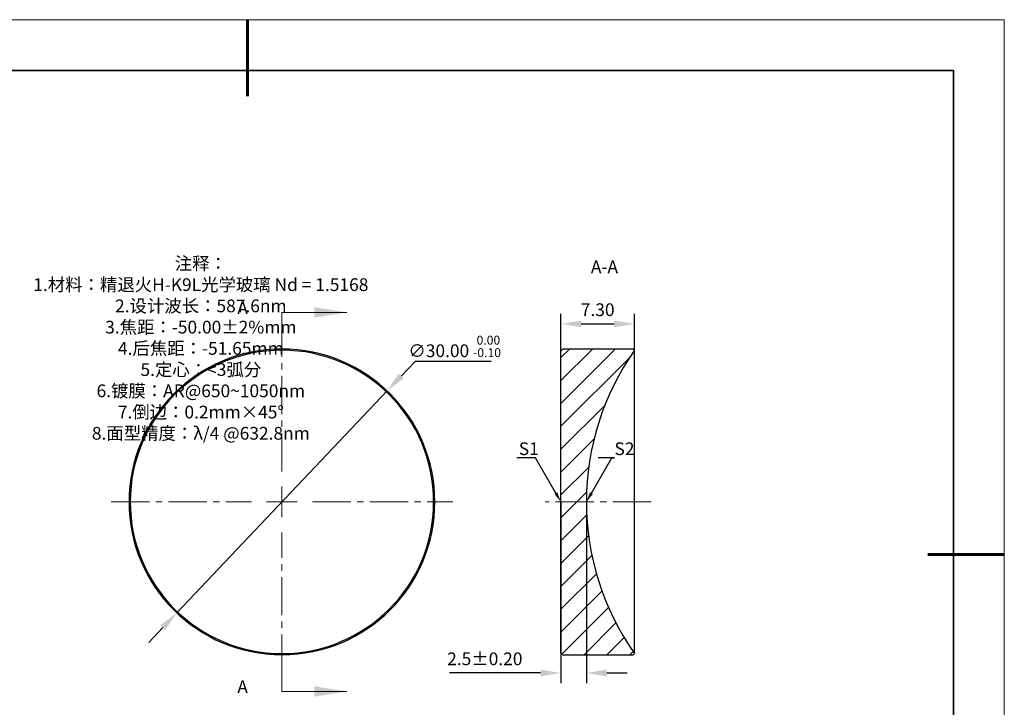
# Model space of a CAD drawing. Units: millimetres. Extents: x 0 to 297, y 0 to 210.
# Drawn here: x 104 to 297, y 75 to 210 of the extents above; entities that cross this region are included whole.
import ezdxf
from ezdxf import colors
from ezdxf.entities.mleader import LeaderData, LeaderLine
from ezdxf.math import Vec2, Vec3

# ---------------------------------------------------------------- set-up
doc = ezdxf.new("R2010")
doc.units = ezdxf.units.MM
doc.header["$LTSCALE"] = 10
doc.header["$PDMODE"] = 34
for name, pattern in [('CENTER', [2, 1.25, -0.25, 0.25, -0.25]), ('CENTER2', [1.125, 0.75, -0.125, 0.125, -0.125]), ('HIDDEN', [9.524999999999995, 6.349999999999997, -3.174999999999998])]:
    doc.linetypes.add(name, pattern=pattern)
for name, color, linetype in [('1轮廓实线层', 7, 'Continuous'), ('5剖面线层', 2, 'Continuous'), ('6文字层', 3, 'Continuous')]:
    doc.layers.add(name, color=color, linetype=linetype)
for name, color, linetype, lineweight in [('3中心线层', 1, 'CENTER', 9), ('7标注层', 4, 'Continuous', 5), ('粗实线层', 7, 'Continuous', 35), ('细实线层', 7, 'Continuous', 18)]:
    doc.layers.add(name, color=color, linetype=linetype, lineweight=lineweight)
doc.styles.add('TH-GBD2M', font='calibri.ttf', dxfattribs={"width": 0.8, "height": 2.5})
doc.dimstyles.new('TH-GBD2M', dxfattribs={"dimtxt": 2.5, "dimasz": 4, "dimexe": 2, "dimexo": 0, "dimgap": 1.5, "dimtad": 1, "dimdec": 4, "dimlfac": 0.1, "dimzin": 9, "dimdsep": 46, "dimtxsty": 'TH-GBD2M', "dimcen": 0, "dimclrt": 3, "dimadec": 0, "dimazin": 3, "dimtfac": 1, "dimtdec": 4, "dimtofl": 0, "dimtmove": 0, "dimatfit": 3, "dimfxl": 1, "dimtolj": 1, "dimtzin": 0, "dimarcsym": 0})
doc.dimstyles.new('透镜标注', dxfattribs={"dimtxt": 2.5, "dimasz": 4, "dimexe": 1.25, "dimexo": 0.625, "dimtad": 1, "dimtoh": 1, "dimlfac": 0.5, "dimzin": 1, "dimdsep": 46, "dimtxsty": 'TH-GBD2M', "dimcen": 2.5, "dimclrt": 256, "dimadec": 0, "dimazin": 0, "dimtm": 1e-09, "dimtfac": 1, "dimtmove": 0, "dimatfit": 3, "dimfxl": 1, "dimtzin": 0, "dimarcsym": 0})

# ---------------------------------------------------------------- blocks, each defined once
blk = doc.blocks.new('*X96')
at = {"layer": '粗实线层', "lineweight": 60}
for p, q in [((0, 105), (0, 90)), ((148.5, 0), (133.5, 0))]:
    blk.add_line(p, q, dxfattribs=at)
at = {"layer": '粗实线层'}
for p, q in [((138.5, 95), (-138.5, 95)), ((138.5, -95), (138.5, 95))]:
    blk.add_line(p, q, dxfattribs=at)
at = {"layer": '细实线层'}
for p, q in [((148.5, 105), (-148.5, 105)), ((148.5, -105), (148.5, 105))]:
    blk.add_line(p, q, dxfattribs=at)
blk = doc.blocks.new('*U144')
at = {"layer": '3中心线层', "color": 0, "linetype": 'CENTER2', "transparency": 16777216}
for p, q in [((0, 6), (0, 33.5)), ((-33.5, 0), (-6, 0)), ((6, 0), (33.5, 0)), ((0, -33.5), (0, -6))]:
    blk.add_line(p, q, dxfattribs=at)
at = {"layer": '3中心线层', "color": 0, "linetype": 'Continuous', "transparency": 16777216}
for p, q in [((0, -3), (0, 3)), ((-3, 0), (3, 0))]:
    blk.add_line(p, q, dxfattribs=at)
blk = doc.blocks.new('*U145')
at = {"layer": '3中心线层', "color": 0, "linetype": 'CENTER2', "transparency": 16777216}
blk.add_line((10.40000000000006, 0), (-10.40000000000006, 0), dxfattribs=at)
blk = doc.blocks.new('*D146')
at = {"layer": '7标注层', "color": 0, "lineweight": -2, "transparency": 16777216}
for p, q in [((181.4088669468288, 142.9417537503971), (178.657981956617, 140.0378543425961)), ((196.3024823314442, 142.9417537503971), (181.4088669468288, 142.9417537503971)), ((134.6438221132277, 93.57546381777934), (175.9070969664051, 137.133954934795)), ((131.8929371230159, 90.67156440997829), (129.142052132804, 87.76766500217725))]:
    blk.add_line(p, q, dxfattribs=at)
at = {"layer": '7标注层', "color": 0, "transparency": 16777216}
for points in [[(178.1739987219834, 140.4963351742981), (179.1419651912505, 139.5793735108941), (175.9070969664051, 137.133954934795)], [(131.4089538883823, 91.13004524168028), (132.3769203576494, 90.21308357827631), (134.6438221132277, 93.57546381777934)]]:
    blk.add_solid(points, dxfattribs=at)
at = {"layer": 'Defpoints', "color": 0, "transparency": 16777216}
for p in [(175.9070969664051, 137.133954934795), (134.6438221132277, 93.57546381777934)]:
    blk.add_point(p, dxfattribs=at)
at = {"layer": '7标注层', "transparency": 16777216, "insert": (189.1681746391365, 145.8726511862946), "char_height": 2.5, "attachment_point": 5, "style": 'TH-GBD2M'}
blk.add_mtext('∅30.00 {\\H0.7x;\\S 0.00^ -0.10;}', dxfattribs=at)
blk = doc.blocks.new('*D147')
at = {"layer": '7标注层', "color": 0, "lineweight": -2, "transparency": 16777216}
for p, q in [((210.007324624499, 115.3547093762872), (210.007324624499, 79.77710724696045)), ((215.0073246244665, 115.3547093762872), (215.0073246244665, 79.77710724696045)), ((206.007324624499, 81.77710724696045), (188.147324624499, 81.77710724696045)), ((219.0073246244665, 81.77710724696045), (223.0073246244665, 81.77710724696045))]:
    blk.add_line(p, q, dxfattribs=at)
at = {"layer": '7标注层', "color": 0, "transparency": 16777216}
for points in [[(206.007324624499, 82.44377391362713), (206.007324624499, 81.11044058029378), (210.007324624499, 81.77710724696045)], [(219.0073246244665, 82.44377391362713), (219.0073246244665, 81.11044058029378), (215.0073246244665, 81.77710724696045)]]:
    blk.add_solid(points, dxfattribs=at)
at = {"layer": 'Defpoints', "color": 0, "transparency": 16777216}
for p in [(210.007324624499, 115.3547093762872), (215.0073246244665, 115.3547093762872), (210.007324624499, 81.77710724696045)]:
    blk.add_point(p, dxfattribs=at)
at = {"layer": '7标注层', "color": 3, "transparency": 16777216, "insert": (195.077324624499, 84.55787647772968), "char_height": 2.5, "attachment_point": 5, "style": 'TH-GBD2M'}
blk.add_mtext('\\A1;2.5%%P0.20', dxfattribs=at)
blk = doc.blocks.new('*D148')
at = {"layer": '7标注层', "color": 0, "lineweight": -2, "transparency": 16777216}
for p, q in [((210.007324624499, 144.9547093762734), (210.007324624499, 152.2951904212191)), ((224.4414087974989, 145.1206252032734), (224.4414087974989, 152.2951904212191)), ((214.007324624499, 150.2951904212191), (220.4414087974989, 150.2951904212191))]:
    blk.add_line(p, q, dxfattribs=at)
at = {"layer": '7标注层', "color": 0, "transparency": 16777216}
for points in [[(214.007324624499, 150.9618570878856), (214.007324624499, 149.6285237545524), (210.007324624499, 150.2951904212191)], [(220.4414087974989, 150.9618570878856), (220.4414087974989, 149.6285237545524), (224.4414087974989, 150.2951904212191)]]:
    blk.add_solid(points, dxfattribs=at)
at = {"layer": 'Defpoints', "color": 0, "transparency": 16777216}
for p in [(224.4414087974989, 150.2951904212191), (210.007324624499, 144.9547093762734), (224.4414087974989, 145.1206252032734)]:
    blk.add_point(p, dxfattribs=at)
at = {"layer": '7标注层', "color": 3, "transparency": 16777216, "insert": (217.224366710999, 153.0759596519883), "char_height": 2.5, "attachment_point": 5, "style": 'TH-GBD2M'}
blk.add_mtext('\\A1;7.30', dxfattribs=at)

msp = doc.modelspace()

# ---------------------------------------------------------------- hatches: boundary and pattern name
at = {"layer": '5剖面线层', "linetype": 'Continuous', "lineweight": 18}
h = msp.add_hatch(dxfattribs=at)
h.set_pattern_fill('ANSI31', color=256, style=0)
h.set_pattern_definition([(45, (11.65685477939897, -0.8039154729266185), (-2.245064030267287, 2.245064030267287), [])])
edge = h.paths.add_edge_path(flags=0)
edge.add_line((224.441408797537, 145.1206252032327), (224.2073246244803, 145.3547093762893))
edge.add_line((224.2073246244803, 145.3547093762893), (210.4073246244803, 145.3547093762893))
edge.add_line((210.4073246244803, 145.3547093762893), (210.0073246244803, 144.9547093762893))
edge.add_line((210.0073246244803, 144.9547093762893), (210.0073246244803, 85.7547093762893))
edge.add_line((210.0073246244803, 85.75470937628928), (210.4073246244803, 85.3547093762893))
edge.add_line((210.4073246244803, 85.3547093762893), (224.2073246244803, 85.3547093762893))
edge.add_line((224.2073246244803, 85.3547093762893), (224.4414087975369, 85.58879354934594))
edge.add_arc((266.6873245997127, 115.3563093683636), 51.68, 180.0017738543563, 215.1694702540411, ccw=False)
edge.add_arc((266.6873245997127, 115.3531093842149), 51.68, 144.830529745958, 179.9982261456429, ccw=False)

# ---------------------------------------------------------------- linework, layer by layer
at = {"layer": '1轮廓实线层', "color": 7, "linetype": 'Continuous', "lineweight": 25}
for p, q in [((210.4073246244989, 145.3547093762733), (210.007324624499, 144.9547093762734)), ((210.007324624499, 85.75470937627335), (210.007324624499, 144.9547093762734)), ((224.207324624499, 145.3547093762733), (210.4073246244989, 145.3547093762733)), ((224.4414087974989, 145.1206252032734), (224.207324624499, 145.3547093762733)), ((224.4414087974989, 115.3547093762734), (224.4414087974989, 145.1206252032734)), ((224.4414087974989, 85.58879354937336), (224.4414087974989, 115.3547093762734)), ((210.007324624499, 85.75470937627335), (210.4073246244989, 85.35470937627338)), ((210.4073246244989, 85.35470937627338), (224.207324624499, 85.35470937627338)), ((224.207324624499, 85.35470937627338), (224.4414087974989, 85.58879354937336))]:
    msp.add_line(p, q, dxfattribs=at)
for centre, radius, start, end in [((155.2754595398164, 115.3547093762872), 30, 0, 180), ((155.2754595398164, 115.3547093762872), 29.76591582694336, 0, 180), ((266.687324599699, 115.3531093841734), 51.68, 144.830529746, 179.9982261455999), ((155.2754595398164, 115.3547093762872), 30, 180, 0), ((155.2754595398164, 115.3547093762872), 29.76591582694336, 180, 0), ((266.687324599699, 115.3563093683733), 51.67999999999999, 180.0017738544, 215.1694702539999)]:
    msp.add_arc(centre, radius, start, end, dxfattribs=at)
at = {"layer": '7标注层', "linetype": 'HIDDEN', "lineweight": 18}
for p, q in [((155.2754595398164, 152.5547093762872), (155.2754595398164, 146.2047093762872)), ((155.2754595398164, 78.15470937628723), (155.2754595398164, 84.50470937628724))]:
    msp.add_line(p, q, dxfattribs=at)
at = {"layer": '7标注层', "linetype": 'Continuous', "lineweight": 18}
for p, q in [((155.2754595398164, 152.5547093762872), (167.9754595398164, 152.5547093762872)), ((155.2754595398164, 78.15470937628723), (167.9754595398164, 78.15470937628723))]:
    msp.add_line(p, q, dxfattribs=at)
for points in [[(167.9754595398164, 152.5547093762872), (161.6254595398164, 153.5707093762872), (161.6254595398164, 151.5387093762872)], [(167.9754595398164, 78.15470937628723), (161.6254595398164, 79.17070937628723), (161.6254595398164, 77.13870937628724)]]:
    msp.add_solid(points, dxfattribs=at)

# ---------------------------------------------------------------- block references
at = {"layer": '3中心线层', "linetype": 'CENTER2'}
for name, p in [('*U144', (155.2754595398164, 115.3547093762872)), ('*U145', (217.307324624499, 115.3547093762733))]:
    msp.add_blockref(name, p, dxfattribs=at)
at = {"layer": '6文字层'}
msp.add_blockref('*X96', (148.5, 105), dxfattribs=at)

# ---------------------------------------------------------------- texts
at = {"layer": '6文字层', "color": 3, "insert": (139.3644937385725, 147.57531944834), "char_height": 2.5, "attachment_point": 5, "style": 'TH-GBD2M'}
msp.add_mtext_dynamic_manual_height_columns('{\\fSimSun|b1|i0|c134|p34;\\W1;\\P注释：\\P\\fSimSun|b1|i0|c0|p34;1.\\fSimSun|b1|i0|c134|p34;材料：精退火\\fSimSun|b1|i0|c0|p34;H-K9L\\fSimSun|b1|i0|c134|p34;光学玻璃 \\fSimSun|b1|i0|c0|p34;Nd = 1.5168\\P2.\\fSimSun|b1|i0|c134|p34;设计波长：\\fSimSun|b1|i0|c0|p34;587.6nm\\P3.\\fSimSun|b1|i0|c134|p34;焦距：\\fSimSun|b1|i0|c0|p34;-\\fSimSun|b1|i0|c134|p34;50.00±\\fSimSun|b1|i0|c0|p34;2%mm\\P4.\\fSimSun|b1|i0|c134|p34;后焦距：\\fSimSun|b1|i0|c0|p34;-\\fSimSun|b1|i0|c134|p34;51.65\\fSimSun|b1|i0|c0|p34;mm\\P5.\\fSimSun|b1|i0|c134|p34;定心：\\fSimSun|b1|i0|c0|p34;<3\\fSimSun|b1|i0|c134|p34;弧分\\P\\fSimSun|b1|i0|c0|p34;6.\\fSimSun|b1|i0|c134|p34;镀膜：\\fSimSun|b1|i0|c0|p34;AR@650~1050nm\\fSimSun|b1|i0|c134|p34;\\P\\fSimSun|b1|i0|c0|p34;7.\\fSimSun|b1|i0|c134|p34;倒边：\\fSimSun|b1|i0|c0|p34;0.2mm×\\fSimSun|b1|i0|c134|p34;45\\fSimSun|b1|i0|c0|p34;°\\P8.\\fSimSun|b1|i0|c134|p34;面型精度：\\fSimSun|b1|i0|c0|p34;λ/4 @632.8nm}', width=251.0706860499825, gutter_width=1, heights=[166.4458261592407], dxfattribs=at)
at = {"layer": '6文字层', "insert": (218.5514500937989, 162.7414466591734), "char_height": 2.5, "attachment_point": 2, "style": 'TH-GBD2M'}
msp.add_mtext('A-A', dxfattribs=at)
at = {"layer": '6文字层', "linetype": 'Continuous', "char_height": 2.5, "attachment_point": 1, "style": 'TH-GBD2M'}
for insert in [(146.5171905410165, 154.7212558177872), (146.5171905410165, 80.32125581778723)]:
    msp.add_mtext('A', dxfattribs=dict(at, insert=insert))

# ---------------------------------------------------------------- dimensions: what is measured, and where the dimension line sits
at = {"layer": '7标注层'}
dim = msp.add_linear_dim(base=(224.4414087974989, 150.2951904212191), p1=(210.007324624499, 144.9547093762734), p2=(224.4414087974989, 145.1206252032734), angle=180, text='7.30', dimstyle='TH-GBD2M', dxfattribs=at)
dim.commit()
dim.dimension.update_dxf_attribs({"geometry": '*D148', "text_midpoint": (217.224366710999, 150.2951904212191), "dimtype": 160})
dim = msp.add_diameter_dim_2p(p1=(134.6438221132277, 93.57546381777934), p2=(175.9070969664051, 137.133954934795), text='<> {\\H0.7x;\\S 0.00^ -0.10;}', dimstyle='透镜标注', dxfattribs=at)
dim.commit()
dim.dimension.update_dxf_attribs({"geometry": '*D146', "text_midpoint": (189.1681746391365, 145.8726511862946)})
dim = msp.add_linear_dim(base=(210.007324624499, 81.77710724696045), p1=(215.0073246244665, 115.3547093762872), p2=(210.007324624499, 115.3547093762872), text='2.5%%P0.20', dimstyle='TH-GBD2M', dxfattribs=at)
dim.commit()
dim.dimension.update_dxf_attribs({"geometry": '*D147', "text_midpoint": (195.077324624499, 84.55787647772968)})

# ---------------------------------------------------------------- leaders
ml = msp.add_multileader_mtext('Standard', dxfattribs=at)
ml.set_content('S1', color=3, style='TH-GBD2M')
ml.set_leader_properties(color=256)
ml.build(insert=Vec2(0, 0))
ml.multileader.update_dxf_attribs({"text_left_attachment_type": 5, "text_right_attachment_type": 5, "dogleg_length": 0.5, "arrow_head_size": 2})
ctx = ml.context
ctx.base_point, ctx.char_height, ctx.arrow_head_size, ctx.landing_gap_size, ctx.plane_origin = Vec3(201.7427092398836, 124.0149634141177), 2.5, 2, 0, Vec3(210.007324624499, 115.3547093762733)
ctx.left_attachment, ctx.right_attachment = 5, 5
notes = []
notes.append((ctx, [(0, (1, 1, 0), (205.007324624499, 124.0149634141177), (-1, 0), 0.5, [(0, [(210.007324624499, 115.3547093762733)], 0, [])])]))
ctx.mtext.insert, ctx.mtext.flow_direction = Vec3(201.7427092398836, 127.0399634141177), 5
ml = msp.add_multileader_mtext('Standard', dxfattribs=at)
ml.set_content('S2', color=3, style='TH-GBD2M')
ml.set_leader_properties(color=256)
ml.build(insert=Vec2(0, 0))
ml.multileader.update_dxf_attribs({"text_left_attachment_type": 5, "text_right_attachment_type": 5, "dogleg_length": 0.5, "arrow_head_size": 2})
ctx = ml.context
ctx.base_point, ctx.char_height, ctx.arrow_head_size, ctx.landing_gap_size, ctx.plane_origin = Vec3(220.5073246244665, 124.0149634141317), 2.5, 2, 0, Vec3(215.0073246244665, 115.3547093762873)
ctx.left_attachment, ctx.right_attachment = 5, 5
notes.append((ctx, [(0, (1, 1, 0), (220.0073246244665, 124.0149634141317), (1, 0), 0.5, [(0, [(215.0073246244665, 115.3547093762873)], 0, [])])]))
ctx.mtext.insert, ctx.mtext.flow_direction = Vec3(220.5073246244665, 127.0399634141317), 5
for ctx, leaders in notes:
    for number, flags, end, landing, length, lines in leaders:
        leader = LeaderData()
        leader.index, (leader.has_last_leader_line, leader.has_dogleg_vector, leader.attachment_direction) = number, flags
        leader.last_leader_point, leader.dogleg_vector, leader.dogleg_length = Vec3(end), Vec3(landing), length
        for number, points, colour, breaks in lines:
            line = LeaderLine()
            line.index, line.vertices, line.color, line.breaks = number, Vec3.list(points), colors.encode_raw_color(colour), breaks
            leader.lines.append(line)
        ctx.leaders.append(leader)

doc.saveas('drawing.dxf')
